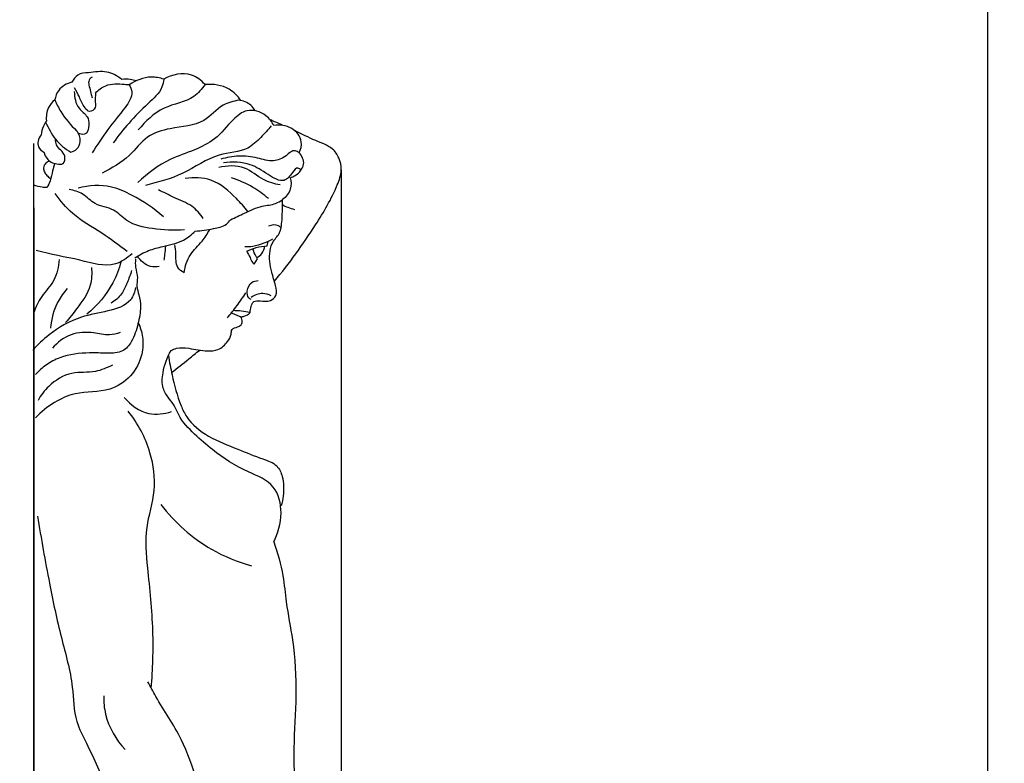
# Model space of a CAD drawing. Units: millimetres. Extents: x -9 to 1109, y -27 to 6527.
# Drawn here: x 576 to 1109, y 4156 to 4559 of the extents above; entities that cross this region are included whole.
import ezdxf

# ---------------------------------------------------------------- set-up
doc = ezdxf.new("R2010")
doc.units = ezdxf.units.MM
doc.layers.add('Kranshteiny', color=7, linetype='Continuous', true_color=0xffffff)
doc.styles.add('Arial', font='arial.ttf')
doc.dimstyles.new('Dimension Style 01', dxfattribs={"dimtxt": 10, "dimasz": 7, "dimexe": 0.5, "dimexo": 0.5, "dimgap": 0.25, "dimtad": 1, "dimtoh": 1, "dimdec": 0, "dimzin": 1, "dimdsep": 46, "dimtxsty": 'Arial', "dimcen": 0.5, "dimazin": 0, "dimtfac": 1, "dimtdec": 4, "dimtix": 1, "dimtmove": 1, "dimatfit": 3, "dimfxl": 0, "dimtolj": 1, "dimtzin": 1, "dimarcsym": 0})

# ---------------------------------------------------------------- blocks, each defined once
blk = doc.blocks.new('*D2146')
at = {"layer": 'Defpoints', "color": 0, "transparency": 16777216}
for p in [(750.16, 4478.1), (583.76, 4457.51), (583.76, 3307.99)]:
    blk.add_point(p, dxfattribs=at)
at = {"layer": 'Kranshteiny', "color": 0, "lineweight": -2, "transparency": 16777216}
for p, q in [((750.16, 4477.6), (750.16, 3307.49)), ((583.76, 4457.01), (583.76, 3307.49)), ((743.16, 3307.99), (590.76, 3307.99))]:
    blk.add_line(p, q, dxfattribs=at)
at = {"layer": 'Kranshteiny', "color": 0, "transparency": 16777216}
for points in [[(590.76, 3309.15), (590.76, 3306.82), (583.76, 3307.99)], [(743.16, 3309.15), (743.16, 3306.82), (750.16, 3307.99)]]:
    blk.add_solid(points, dxfattribs=at)
at = {"layer": 'Kranshteiny', "color": 0, "transparency": 16777216, "insert": (666.96, 3313.34), "char_height": 10, "attachment_point": 5, "style": 'Arial'}
blk.add_mtext('\\A1;166', dxfattribs=at)

msp = doc.modelspace()

# ---------------------------------------------------------------- linework, layer by layer
at = {"layer": 'Kranshteiny'}
for p, q in [((583.76, 3411.61), (583.76, 4491.82)), ((710.02, 4436.5), (710.55, 4438.92)), ((703.11, 4426.61), (704.92, 4429.45)), ((690.15, 4400.51), (695.89, 4398.09))]:
    msp.add_line(p, q, dxfattribs=at)
for points, degree, knots in [([(0, 0), (550, 0), (1100, 0), (1100, 3200), (1100, 6400), (550, 6400), (0, 6400), (0, 3200), (0, 0)], 2, [0, 0, 0, 1092.102933, 1092.102933, 1974.886137, 1974.886137, 3066.98907, 3066.98907, 3949.772275, 3949.772275, 3949.772275]), ([(631.39, 4526.55), (629.04, 4528.42), (623.12, 4531.73), (614.83, 4530.19), (607.47, 4529.88), (605.07, 4526.61), (604.34, 4525.11)], 3, [0, 0, 0, 0, 5.606918, 11.728481, 15.427347, 18.560806, 18.560806, 18.560806, 18.560806]), ([(615.25, 4527.84), (614.46, 4527.28), (612.98, 4525.65), (613.9, 4522.39), (614.53, 4519.48), (615.14, 4517.43), (615.39, 4516.58)], 3, [0, 0, 0, 0, 1.478232, 2.90932, 4.786639, 6.137959, 6.137959, 6.137959, 6.137959]), ([(654.07, 4526.71), (653.91, 4525.29), (652.81, 4519.88), (644.56, 4512.81), (635.32, 4503.37), (629.38, 4495.94), (626.69, 4492.23)], 3, [0, 0, 0, 0, 2.676327, 10.086288, 19.165479, 27.733906, 27.733906, 27.733906, 27.733906]), ([(639.2, 4525.86), (638.13, 4526.18), (635.55, 4526.73), (632.89, 4526.73), (631.39, 4526.55)], 3, [0, 0, 0, 0, 2.071872, 4.880261, 4.880261, 4.880261, 4.880261]), ([(654.07, 4526.71), (651.89, 4527.45), (645.37, 4528.67), (638.83, 4526.09), (635.44, 4523.66)], 3, [0, 0, 0, 0, 4.27069, 12.0431, 12.0431, 12.0431, 12.0431]), ([(676.42, 4523.82), (674.44, 4526.04), (667.72, 4531.39), (658.51, 4529.15), (654.07, 4526.71)], 3, [0, 0, 0, 0, 5.538318, 14.97128, 14.97128, 14.97128, 14.97128]), ([(604.34, 4525.11), (601.62, 4524.38), (597.1, 4521.87), (595.43, 4517.3), (595.11, 4515.48)], 3, [0, 0, 0, 0, 5.230987, 8.695318, 8.695318, 8.695318, 8.695318]), ([(617.14, 4519.17), (617.05, 4517.57), (616.65, 4514.99), (617.7, 4511), (613.87, 4508.24), (610.39, 4512.21), (608.72, 4516.77), (606.67, 4520.4), (605.8, 4522.06)], 3, [0, 0, 0, 0, 3.010659, 4.916351, 7.225421, 9.152114, 13.323902, 16.822906, 16.822906, 16.822906, 16.822906]), ([(635.44, 4523.66), (636.11, 4522.48), (637.81, 4518.13), (631.89, 4509.33), (623.58, 4499.79), (618, 4491.1), (615.36, 4486.77)], 3, [0, 0, 0, 0, 2.537401, 8.200555, 17.709993, 27.196129, 27.196129, 27.196129, 27.196129]), ([(617.14, 4519.17), (618.67, 4520.84), (623.35, 4524.56), (630.35, 4524.27), (634.58, 4523.8), (635.44, 4523.66)], 3, [0, 0, 0, 0, 4.232833, 10.571577, 12.188859, 12.188859, 12.188859, 12.188859]), ([(676.42, 4523.82), (674.74, 4521.43), (668.93, 4514.43), (652.94, 4512.77), (644.27, 4503.86), (640.3, 4499.28)], 3, [0, 0, 0, 0, 5.465178, 16.267774, 27.582084, 27.582084, 27.582084, 27.582084]), ([(695.76, 4515.16), (694.14, 4517.56), (688.87, 4523.1), (680.85, 4524.26), (676.42, 4523.82)], 3, [0, 0, 0, 0, 5.419823, 13.701071, 13.701071, 13.701071, 13.701071]), ([(595.11, 4515.48), (593.72, 4514.34), (590.88, 4511.05), (590.33, 4506.63), (590.57, 4504.26)], 3, [0, 0, 0, 0, 3.352168, 7.82085, 7.82085, 7.82085, 7.82085]), ([(595.11, 4515.48), (596.04, 4513.33), (599.18, 4507.23), (603.63, 4501.87), (606.93, 4498.8)], 3, [0, 0, 0, 0, 4.396052, 12.808073, 12.808073, 12.808073, 12.808073]), ([(605.64, 4520.13), (605.71, 4516.97), (606.6, 4511.17), (612.92, 4507.2), (614.02, 4501.84), (612.39, 4495.83), (608.77, 4497.04), (607.74, 4497.57)], 3, [0, 0, 0, 0, 5.938041, 9.912234, 12.686384, 16.231091, 18.381129, 18.381129, 18.381129, 18.381129]), ([(694.72, 4515.32), (691.82, 4514.79), (684.39, 4512.91), (675.34, 4501.41), (659.31, 4500.98), (644.23, 4496.35), (635.31, 4483.73), (625.94, 4478.52), (620.7, 4475.87)], 3, [0, 0, 0, 0, 5.487222, 13.773935, 25.353218, 33.512083, 42.164631, 53.097287, 53.097287, 53.097287, 53.097287]), ([(703.55, 4509.63), (702.94, 4510.73), (700.72, 4513.66), (697.05, 4515.04), (694.72, 4515.32)], 3, [0, 0, 0, 0, 2.355248, 6.714532, 6.714532, 6.714532, 6.714532]), ([(713.63, 4501.63), (712.63, 4503.65), (709.11, 4508.35), (699.26, 4511.44), (689.92, 4503.65), (682.89, 4494.09), (670.21, 4487.95), (655.03, 4483.01), (645.31, 4475.7), (640.09, 4470.84)], 3, [0, 0, 0, 0, 4.213777, 10.758662, 16.266927, 25.346118, 33.022805, 41.795437, 55.099035, 55.099035, 55.099035, 55.099035]), ([(590.57, 4504.26), (589.95, 4503.29), (588.64, 4500.84), (587.9, 4498.15), (587.66, 4496.56)], 3, [0, 0, 0, 0, 2.153524, 5.170858, 5.170858, 5.170858, 5.170858]), ([(718.15, 4502.09), (717, 4502.46), (714.91, 4503.26), (712.9, 4504.23), (712, 4504.72)], 3, [0, 0, 0, 0, 2.247226, 4.155381, 4.155381, 4.155381, 4.155381]), ([(590.1, 4503.5), (590.83, 4501.89), (592.48, 4498.76), (596.24, 4492.59), (600.65, 4489.04), (603.86, 4487.25)], 3, [0, 0, 0, 0, 3.294416, 6.633052, 13.465214, 13.465214, 13.465214, 13.465214]), ([(712.17, 4501.47), (710.51, 4499.25), (706.58, 4495), (698.24, 4487.07), (681.35, 4486.94), (665.22, 4474.56), (651.03, 4470.94), (644.14, 4469.23)], 3, [0, 0, 0, 0, 5.189474, 10.891574, 20.719399, 34.400279, 47.594918, 47.594918, 47.594918, 47.594918]), ([(727.4, 4486.88), (728.26, 4488.7), (729.59, 4493.9), (723.65, 4501.44), (716.88, 4502.11), (713.63, 4501.63)], 3, [0, 0, 0, 0, 3.776916, 9.315234, 15.41622, 15.41622, 15.41622, 15.41622]), ([(713.95, 4417.4), (722.15, 4426.96), (734.18, 4444.06), (746.35, 4464.18), (750.8, 4476.97), (749.37, 4484.07), (744.85, 4490.48), (735.29, 4493.44), (728.77, 4497.13), (724.97, 4498.92)], 3, [0, 0, 0, 0, 23.529456, 38.870433, 44.169394, 48.26053, 51.986019, 58.25459, 66.083359, 66.083359, 66.083359, 66.083359]), ([(587.66, 4496.56), (586.85, 4495.61), (585.76, 4493.47), (586.09, 4489.62), (588.04, 4487.77), (589.28, 4487.09)], 3, [0, 0, 0, 0, 2.332909, 4.24913, 6.874222, 6.874222, 6.874222, 6.874222]), ([(589.28, 4487.09), (589.58, 4485.88), (591, 4482.74), (595.08, 4480.75), (600.4, 4480.41), (601.01, 4485.35), (598.42, 4488.18), (595.81, 4490.81), (595.43, 4493.22), (595.43, 4494.31)], 3, [0, 0, 0, 0, 2.332909, 6.10316, 8.218982, 10.677857, 13.070375, 15.357558, 17.403276, 17.403276, 17.403276, 17.403276]), ([(603.86, 4487.25), (604.98, 4487.54), (607.55, 4488.76), (609.68, 4493.52), (608.17, 4497.18), (606.93, 4498.8)], 3, [0, 0, 0, 0, 2.153524, 5.025667, 8.831769, 8.831769, 8.831769, 8.831769]), ([(727.4, 4486.88), (726.79, 4487.39), (724.19, 4489.03), (719.91, 4484.34), (713.11, 4481.59), (704.35, 4484.41), (694.83, 4485.65), (688.09, 4484.37), (684.96, 4483.35)], 3, [0, 0, 0, 0, 1.480906, 5.027032, 9.571611, 14.963589, 21.321349, 27.439624, 27.439624, 27.439624, 27.439624]), ([(722.54, 4473.4), (724.42, 4473.97), (727.61, 4475.86), (730.92, 4481.21), (728.85, 4485.24), (727.4, 4486.88)], 3, [0, 0, 0, 0, 3.646825, 6.697318, 10.794897, 10.794897, 10.794897, 10.794897]), ([(592.24, 4482.46), (591.52, 4482.15), (590.47, 4481.46), (589.28, 4480.15), (588.73, 4478.46), (589.41, 4476.44), (590.84, 4474.53), (592.08, 4473.39), (592.79, 4472.87)], 3, [0, 0, 0, 0, 1.203174, 1.872636, 2.681899, 3.77272, 4.964069, 6.313566, 6.313566, 6.313566, 6.313566]), ([(594.95, 4481.16), (594.61, 4479.81), (593.77, 4476.69), (592.95, 4472.14), (591.59, 4469.21), (590.95, 4468.01)], 3, [0, 0, 0, 0, 2.116919, 4.925268, 7.002599, 7.002599, 7.002599, 7.002599]), ([(717.07, 4469.45), (714.02, 4470.12), (706.94, 4471.92), (698, 4480.54), (688.4, 4479.92), (683.87, 4478.91)], 3, [0, 0, 0, 0, 5.804392, 13.32151, 21.949608, 21.949608, 21.949608, 21.949608]), ([(728.45, 4477.5), (727.99, 4478), (726.12, 4479.44), (723.09, 4475.35), (718.99, 4469.8), (709.54, 4475.74), (700.5, 4481.71), (691.22, 4482.17), (686.43, 4481.49)], 3, [0, 0, 0, 0, 1.272448, 3.586696, 7.507299, 13.190792, 20.061133, 29.04286, 29.04286, 29.04286, 29.04286]), ([(699.66, 4455.04), (697.77, 4457.53), (691.85, 4463.93), (681.36, 4473.41), (670.33, 4473.67), (665.73, 4472.98)], 3, [0, 0, 0, 0, 5.85139, 16.403842, 25.050574, 25.050574, 25.050574, 25.050574]), ([(710.76, 4462.07), (708.15, 4464.35), (701.92, 4468.88), (694.84, 4472.02), (690.83, 4473.3)], 3, [0, 0, 0, 0, 6.459792, 14.270935, 14.270935, 14.270935, 14.270935]), ([(722.54, 4473.4), (723.06, 4471.42), (723.31, 4466.73), (720.28, 4463), (718.42, 4461.54)], 3, [0, 0, 0, 0, 3.84364, 8.250914, 8.250914, 8.250914, 8.250914]), ([(590.95, 4468.01), (590.07, 4468.03), (587.63, 4468.22), (585.24, 4468.8), (583.76, 4469.31)], 3, [0, 0, 0, 0, 1.336124, 3.734537, 3.734537, 3.734537, 3.734537]), ([(665.4, 4445.23), (659.6, 4444.62), (649.05, 4445.41), (634.91, 4448.09), (627.16, 4457.2), (616.89, 4457.89), (610.84, 4465.05), (605.41, 4466.53), (602.88, 4467.04)], 3, [0, 0, 0, 0, 10.839783, 19.785023, 25.502979, 32.007004, 37.302974, 42.093264, 42.093264, 42.093264, 42.093264]), ([(653.9, 4452.13), (648.82, 4456.76), (639.66, 4462.81), (624.14, 4469.96), (613.53, 4469.24), (607.74, 4467.69)], 3, [0, 0, 0, 0, 12.826589, 20.295374, 31.435855, 31.435855, 31.435855, 31.435855]), ([(675.45, 4451.33), (673.76, 4453.8), (669.28, 4458.98), (659.87, 4462.29), (653.96, 4465.49), (651.15, 4466.88)], 3, [0, 0, 0, 0, 5.606918, 12.335219, 18.166413, 18.166413, 18.166413, 18.166413]), ([(634.31, 4433.52), (629.75, 4436.82), (620.2, 4444.03), (605.35, 4452.27), (598.07, 4460.91), (595.27, 4464.8)], 3, [0, 0, 0, 0, 10.493658, 22.317955, 31.272186, 31.272186, 31.272186, 31.272186]), ([(690.22, 4450.63), (692.74, 4451.89), (698.44, 4454.38), (706.32, 4458.32), (713.84, 4458.71), (717.24, 4460.73), (718.42, 4461.54)], 3, [0, 0, 0, 0, 5.245707, 11.610266, 16.18939, 18.841995, 18.841995, 18.841995, 18.841995]), ([(700.78, 4400.4), (700.81, 4401.51), (701.29, 4403.49), (702.58, 4406.94), (707.13, 4406.72), (711.4, 4406), (715.75, 4409.79), (714.5, 4415.91), (712.04, 4423.39), (710.68, 4431.87), (713.13, 4439.31), (716.71, 4442.66), (718.1, 4448.27), (718.29, 4454.24), (718.45, 4459.33), (718.42, 4461.54)], 3, [0, 0, 0, 0, 2.077862, 3.963424, 6.02034, 9.51057, 11.932037, 15.354611, 20.064265, 27.26159, 30.758638, 34.354592, 35.999756, 41.41552, 45.561856, 45.561856, 45.561856, 45.561856]), ([(725.13, 4456.08), (723.86, 4456.35), (721.54, 4457.05), (719.37, 4458.1), (718.41, 4458.65)], 3, [0, 0, 0, 0, 2.411366, 4.475823, 4.475823, 4.475823, 4.475823]), ([(671.03, 4444.49), (674.38, 4444.58), (680, 4445.69), (687.18, 4446.99), (689.59, 4449.74), (690.22, 4450.63)], 3, [0, 0, 0, 0, 6.241725, 10.809978, 12.846695, 12.846695, 12.846695, 12.846695]), ([(717.57, 4446.3), (717.16, 4446.71), (715.26, 4448.23), (712.41, 4447.87), (710.76, 4447.13)], 3, [0, 0, 0, 0, 1.073758, 4.432472, 4.432472, 4.432472, 4.432472]), ([(638.49, 4430), (640.8, 4431.55), (645.68, 4434.22), (654.76, 4436.46), (664, 4438.36), (669.17, 4442.6), (671.03, 4444.49)], 3, [0, 0, 0, 0, 5.198645, 10.192116, 17.407188, 22.344007, 22.344007, 22.344007, 22.344007]), ([(665.1, 4421.96), (665.62, 4425.36), (667.55, 4432.08), (674.77, 4438.18), (677.73, 4443.15), (679, 4445.35)], 3, [0, 0, 0, 0, 6.448949, 12.441112, 17.195718, 17.195718, 17.195718, 17.195718]), ([(654.39, 4428.71), (654.5, 4429.73), (654.78, 4432.32), (655.04, 4434.91), (655.2, 4436.49)], 3, [0, 0, 0, 0, 1.916221, 4.892687, 4.892687, 4.892687, 4.892687]), ([(665.1, 4421.96), (663.78, 4422.65), (660.12, 4425.28), (661.02, 4431.56), (660.27, 4435.52), (660.11, 4437.03)], 3, [0, 0, 0, 0, 2.767026, 7.604206, 10.466209, 10.466209, 10.466209, 10.466209]), ([(712.89, 4440.08), (711.39, 4439.23), (707.95, 4437.63), (702.9, 4436.05), (699.36, 4435.91), (697.91, 4435.97)], 3, [0, 0, 0, 0, 3.208365, 7.040997, 9.742275, 9.742275, 9.742275, 9.742275]), ([(699.07, 4433.55), (700.7, 4434.38), (704.26, 4435.79), (708.05, 4436.39), (710.02, 4436.5)], 3, [0, 0, 0, 0, 3.397174, 7.064673, 7.064673, 7.064673, 7.064673]), ([(704.92, 4429.45), (704.61, 4429.85), (703.46, 4431.56), (702.7, 4433.52), (702.37, 4435.02)], 3, [0, 0, 0, 0, 0.949076, 3.845312, 3.845312, 3.845312, 3.845312]), ([(704.41, 4430.17), (705.45, 4430.71), (707.61, 4432.38), (708.6, 4434.98), (708.81, 4436.41)], 3, [0, 0, 0, 0, 2.195131, 4.906685, 4.906685, 4.906685, 4.906685]), ([(636.9, 4432.24), (634.34, 4429.88), (625.57, 4423.82), (606.8, 4429.84), (592.81, 4431.72), (585.07, 4434)], 3, [0, 0, 0, 0, 6.485437, 18.481621, 33.494765, 33.494765, 33.494765, 33.494765]), ([(651.64, 4425.34), (650.1, 4425.04), (645.33, 4424.85), (641.45, 4428.36), (639.86, 4430.88)], 3, [0, 0, 0, 0, 2.908688, 8.497917, 8.497917, 8.497917, 8.497917]), ([(699.07, 4433.55), (699.63, 4432.42), (700.81, 4430.44), (701.67, 4427.76), (702.81, 4426.82), (703.11, 4426.61)], 3, [0, 0, 0, 0, 2.354367, 4.355796, 5.055329, 5.055329, 5.055329, 5.055329]), ([(597.39, 4429.03), (597.14, 4425.2), (595.64, 4417.48), (587.58, 4409.73), (584.8, 4403.22), (583.58, 4400.09)], 3, [0, 0, 0, 0, 7.198227, 13.976623, 20.27483, 20.27483, 20.27483, 20.27483]), ([(638.73, 4429.24), (638.68, 4427.81), (638.6, 4424.42), (640.26, 4419.66), (639.13, 4414.54), (640.99, 4409.46), (641.92, 4402.6), (640.17, 4393.93), (637.66, 4385.51), (631.89, 4378.4), (622.97, 4378.36), (611.82, 4378.78), (600.13, 4377.49), (590.5, 4372.43), (586.48, 4368.87), (584.74, 4366.94)], 3, [0, 0, 0, 0, 2.698871, 6.301443, 9.199921, 12.169249, 16.217823, 22.071649, 28.526062, 32.762799, 37.9561, 43.879056, 54.016044, 59.079302, 63.926705, 63.926705, 63.926705, 63.926705]), ([(614.92, 4424.82), (615.26, 4421.61), (615, 4413.24), (607.99, 4403.79), (603.11, 4397.43), (600.9, 4395.04)], 3, [0, 0, 0, 0, 6.067065, 15.086406, 21.170578, 21.170578, 21.170578, 21.170578]), ([(630.96, 4427.99), (629.91, 4424.02), (625.82, 4413.26), (618.16, 4404.22), (612.48, 4399.57)], 3, [0, 0, 0, 0, 7.690792, 21.391365, 21.391365, 21.391365, 21.391365]), ([(636.71, 4423.24), (636.04, 4420.95), (634.37, 4416.64), (631.5, 4409.99), (627.7, 4406.78), (625.55, 4405.46)], 3, [0, 0, 0, 0, 4.47533, 8.683864, 13.389379, 13.389379, 13.389379, 13.389379]), ([(638.83, 4413.98), (638.43, 4411.64), (636.02, 4404.56), (623.27, 4400.77), (607.68, 4398.38), (593.56, 4390.36), (585.8, 4382.96), (583.15, 4379.89)], 3, [0, 0, 0, 0, 4.460307, 12.994888, 22.124941, 34.524895, 42.110939, 42.110939, 42.110939, 42.110939]), ([(701.41, 4407.38), (700.94, 4407.63), (699.42, 4408.73), (698.9, 4412.63), (700.85, 4416.96), (703.98, 4417.64), (705.13, 4417.66)], 3, [0, 0, 0, 0, 0.984557, 3.359133, 6.67748, 8.823838, 8.823838, 8.823838, 8.823838]), ([(601.85, 4413.35), (599.92, 4411.25), (595.21, 4404.82), (593.13, 4396.9), (592.82, 4391.88)], 3, [0, 0, 0, 0, 5.331956, 14.751264, 14.751264, 14.751264, 14.751264]), ([(688.51, 4397.51), (690.3, 4399.65), (693.79, 4404.08), (697, 4408.72), (698.55, 4411.11)], 3, [0, 0, 0, 0, 5.19922, 10.540456, 10.540456, 10.540456, 10.540456]), ([(712.22, 4409.45), (710.83, 4410.18), (707.08, 4411.36), (703.27, 4409.87), (701.48, 4408.63)], 3, [0, 0, 0, 0, 2.912039, 6.967107, 6.967107, 6.967107, 6.967107]), ([(700.78, 4400.4), (699.26, 4400.72), (696.23, 4401.21), (693.16, 4401.42), (691.64, 4401.45)], 3, [0, 0, 0, 0, 2.866931, 5.703492, 5.703492, 5.703492, 5.703492]), ([(695.89, 4398.09), (696.5, 4398.12), (698.33, 4398.42), (699.94, 4399.51), (700.78, 4400.4)], 3, [0, 0, 0, 0, 1.135997, 3.417503, 3.417503, 3.417503, 3.417503]), ([(695.99, 4393.67), (696.28, 4394.22), (696.77, 4395.72), (696.33, 4397.3), (695.89, 4398.09)], 3, [0, 0, 0, 0, 1.166095, 2.857977, 2.857977, 2.857977, 2.857977]), ([(640.26, 4394.92), (641.4, 4392.47), (643.1, 4386.82), (642.6, 4376.44), (637.02, 4365.3), (623.49, 4356.68), (608.04, 4358.19), (594.39, 4351.96), (587.73, 4346.66), (584.74, 4343.48)], 3, [0, 0, 0, 0, 5.063378, 10.860335, 19.130259, 27.417707, 39.04165, 46.619698, 54.75952, 54.75952, 54.75952, 54.75952]), ([(658.04, 4379.86), (658.95, 4380.36), (662, 4381.69), (668.92, 4381.02), (676.15, 4379.4), (684.08, 4379.84), (688.36, 4384), (690.83, 4387.85), (690.55, 4391.88), (693.92, 4392.3), (695.37, 4393.3), (695.99, 4393.67)], 3, [0, 0, 0, 0, 1.932138, 6.077951, 12.453041, 15.971078, 20.175494, 22.883176, 24.560921, 26.592416, 27.947456, 27.947456, 27.947456, 27.947456]), ([(630.44, 4389.57), (628.6, 4388.9), (623.76, 4387.65), (615.03, 4390.04), (603.41, 4389.63), (596.48, 4384.24), (593.78, 4381.05)], 3, [0, 0, 0, 0, 3.640239, 9.011039, 16.536329, 24.354858, 24.354858, 24.354858, 24.354858]), ([(713.59, 4276.22), (715.82, 4280.79), (719.11, 4290.6), (714.97, 4308.01), (696.9, 4314.93), (682.86, 4323.65), (670.62, 4334.67), (662.94, 4342.16), (660.34, 4349.83), (656.63, 4354.04), (652.83, 4359.87), (653.54, 4369.43), (655.81, 4376.19), (658.04, 4379.86)], 3, [0, 0, 0, 0, 10.511862, 19.400684, 28.938553, 43.432091, 51.411949, 59.815036, 62.848569, 66.336938, 70.255054, 75.454189, 83.488521, 83.488521, 83.488521, 83.488521]), ([(656.61, 4377.2), (657.13, 4373.68), (658.93, 4364.49), (661.79, 4353.18), (667.58, 4341.09), (678.49, 4332.45), (693.44, 4326.87), (705.53, 4321.69), (715.48, 4318.6), (719.14, 4310.34), (719.12, 4302.79), (718.19, 4297.51), (717.71, 4295.74)], 3, [0, 0, 0, 0, 6.677851, 17.570179, 21.778713, 31.56643, 42.404353, 51.324966, 56.563516, 60.566373, 67.15525, 70.59152, 70.59152, 70.59152, 70.59152]), ([(658.3, 4367.96), (661.41, 4370.38), (666.52, 4374.4), (671.58, 4378.47), (673.57, 4380.09)], 3, [0, 0, 0, 0, 7.342593, 12.122245, 12.122245, 12.122245, 12.122245]), ([(626.3, 4372), (623.37, 4370.49), (616.31, 4367.35), (603.55, 4368.92), (592.46, 4361.97), (587.56, 4355.63), (586.02, 4352.84)], 3, [0, 0, 0, 0, 6.123194, 13.981776, 22.911365, 28.873672, 28.873672, 28.873672, 28.873672]), ([(632.72, 4354.37), (636.08, 4350.35), (644.44, 4344.19), (654.39, 4345.52), (658.3, 4346.84)], 3, [0, 0, 0, 0, 9.802123, 17.466541, 17.466541, 17.466541, 17.466541]), ([(647.32, 4197.05), (648.14, 4207.37), (648.98, 4229.24), (645.73, 4257.97), (643.53, 4283.7), (650.44, 4303.93), (647.47, 4326.47), (640.12, 4340.35), (634.81, 4346.97)], 3, [0, 0, 0, 0, 19.417295, 40.852124, 54.421839, 67.23296, 80.062616, 95.90577, 95.90577, 95.90577, 95.90577]), ([(652.59, 4296.41), (660.02, 4286.79), (675.32, 4272.99), (694.07, 4265.41), (701.58, 4263.35)], 3, [0, 0, 0, 0, 22.715696, 37.203415, 37.203415, 37.203415, 37.203415]), ([(585.81, 4290.25), (587.67, 4278.06), (591.64, 4256.08), (598.05, 4225.2), (605.3, 4200.77), (605.26, 4180.56), (619.2, 4154.48), (630.52, 4122.68), (658.43, 4090.53), (667.85, 4068.83), (672.21, 4056.78)], 3, [0, 0, 0, 0, 23.122174, 41.892517, 59.104078, 70.822524, 78.83193, 113.767877, 133.493751, 157.496668, 157.496668, 157.496668, 157.496668]), ([(713.59, 4276.22), (715.73, 4270.23), (718.86, 4259.49), (720.32, 4241.48), (724.88, 4220.25), (726.22, 4193.61), (723.9, 4164.08), (725.38, 4138.84), (719.3, 4118.15), (713.83, 4108.21), (710.39, 4103.35)], 3, [0, 0, 0, 0, 11.924707, 20.786751, 33.835637, 52.566645, 70.532182, 89.492223, 99.408412, 110.54593, 110.54593, 110.54593, 110.54593]), ([(707.23, 4028.4), (707.01, 4035.55), (705.57, 4049.6), (699.09, 4068.81), (691.73, 4092.58), (681.07, 4117.83), (672.61, 4145.63), (664.19, 4170.74), (652.51, 4187.25), (646.86, 4197.9), (645.44, 4200.55)], 3, [0, 0, 0, 0, 13.412916, 26.268783, 37.881655, 60.065665, 77.484973, 92.423244, 109.353133, 114.987651, 114.987651, 114.987651, 114.987651]), ([(621.6, 4192.95), (621.52, 4189.6), (622.45, 4178.91), (628.18, 4169.15), (633.2, 4163.86)], 3, [0, 0, 0, 0, 6.297527, 19.913475, 19.913475, 19.913475, 19.913475])]:
    msp.add_open_spline(points, degree=degree, knots=knots, dxfattribs=at)

# ---------------------------------------------------------------- dimensions: what is measured, and where the dimension line sits
dim = msp.add_linear_dim(base=(583.76, 3307.99), p1=(750.16, 4478.1), p2=(583.76, 4457.51), dimstyle='Dimension Style 01', dxfattribs=at)
dim.commit()
dim.dimension.update_dxf_attribs({"geometry": '*D2146', "text_midpoint": (666.96, 3313.34)})

doc.saveas('drawing.dxf')
